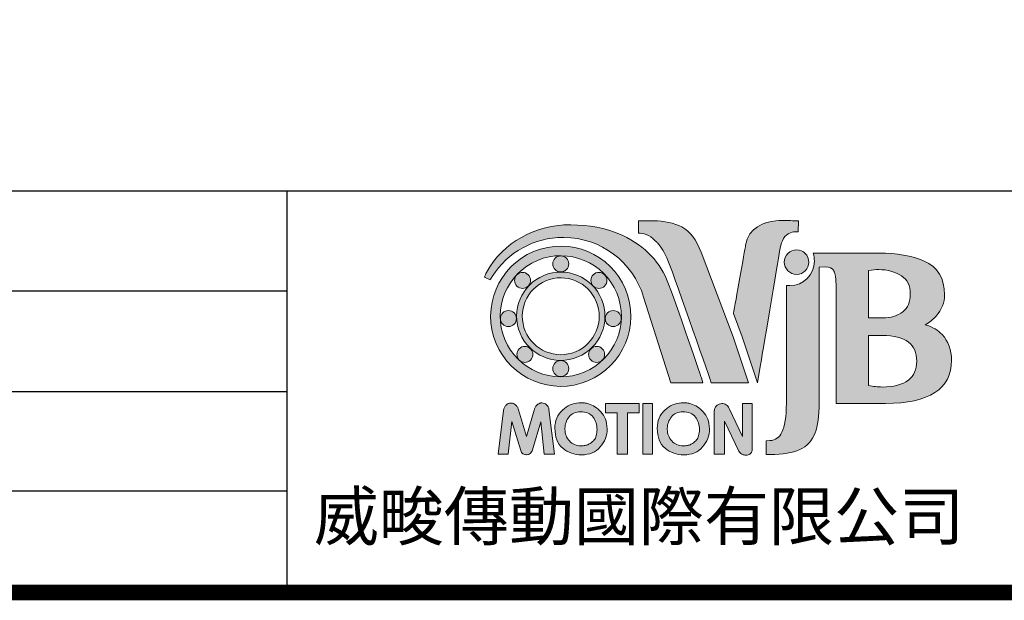
# Model space of a CAD drawing. Extents: x 0 to 297, y 0 to 211.
# Drawn here: x 97 to 159, y 0 to 36 of the extents above; entities that cross this region are included whole.
import ezdxf

# ---------------------------------------------------------------- set-up
doc = ezdxf.new("R2010")
doc.units = 0
doc.header["$LTSCALE"] = 5
doc.header["$MEASUREMENT"] = 0
doc.layers.get('0').update_dxf_attribs({"linetype": 'CONTINUOUS'})
doc.layers.add('_U+5716_U+5C64 1', color=7, linetype='CONTINUOUS')
doc.styles.add('SIMPLEX', font='SIMPLEX.shx', dxfattribs={"width": 0.8, "bigfont": 'chineset.shx'})

# ---------------------------------------------------------------- blocks, each defined once
blk = doc.blocks.new('block 2')
at = {"layer": '_U+5716_U+5C64 1', "true_color": 0xe50011}
h = blk.add_hatch(color=12, dxfattribs=at)
h.dxf.hatch_style = 2
edge = h.paths.add_edge_path()
edge.add_spline(control_points=[(-0.19, 15.74), (-8.43, 13.24), (-17.16, 17.91), (-19.66, 26.15), (-22.16, 34.39), (-17.49, 43.13), (-9.25, 45.63), (-1.01, 48.13), (7.73, 43.45), (10.23, 35.21), (12.72, 26.97), (8.05, 18.24), (-0.19, 15.74)], knot_values=[0, 0, 0, 0, 0.352778, 0.352778, 0.352778, 0.705556, 0.705556, 0.705556, 1.058333, 1.058333, 1.058333, 1.411111, 1.411111, 1.411111, 1.411111], degree=3, periodic=0)
edge.add_line((-0.19, 15.74), (-0.19, 15.74))
edge = h.paths.add_edge_path()
edge.add_spline(control_points=[(-8.63, 43.59), (-15.75, 41.44), (-19.78, 33.89), (-17.63, 26.77), (-15.47, 19.65), (-7.92, 15.62), (-0.8, 17.77), (6.31, 19.93), (10.35, 27.48), (8.19, 34.6), (6.04, 41.71), (-1.51, 45.75), (-8.63, 43.59)], knot_values=[0, 0, 0, 0, 0.352778, 0.352778, 0.352778, 0.705556, 0.705556, 0.705556, 1.058333, 1.058333, 1.058333, 1.411111, 1.411111, 1.411111, 1.411111], degree=3, periodic=0)
edge.add_line((-8.63, 43.59), (-8.63, 43.59))
h = blk.add_hatch(color=12, dxfattribs=at)
h.dxf.hatch_style = 2
edge = h.paths.add_edge_path()
edge.add_spline(control_points=[(-2.94, 42.34), (-2.94, 41.36), (-3.73, 40.56), (-4.72, 40.56), (-5.7, 40.56), (-6.5, 41.36), (-6.5, 42.34), (-6.5, 43.33), (-5.7, 44.12), (-4.72, 44.12), (-3.73, 44.12), (-2.94, 43.33), (-2.94, 42.34)], knot_values=[0, 0, 0, 0, 1, 1, 1, 2, 2, 2, 3, 3, 3, 4, 4, 4, 4], degree=3, periodic=0)
h = blk.add_hatch(color=12, dxfattribs=at)
h.dxf.hatch_style = 2
edge = h.paths.add_edge_path()
edge.add_spline(control_points=[(-1.86, 21.27), (-7.05, 19.7), (-12.56, 22.64), (-14.13, 27.83), (-15.7, 33.02), (-12.76, 38.52), (-7.57, 40.1), (-2.38, 41.67), (3.12, 38.73), (4.7, 33.54), (6.27, 28.35), (3.33, 22.84), (-1.86, 21.27)], knot_values=[0, 0, 0, 0, 0.352778, 0.352778, 0.352778, 0.705556, 0.705556, 0.705556, 1.058333, 1.058333, 1.058333, 1.411111, 1.411111, 1.411111, 1.411111], degree=3, periodic=0)
edge.add_line((-1.86, 21.27), (-1.86, 21.27))
edge = h.paths.add_edge_path()
edge.add_spline(control_points=[(-7.2, 38.88), (-11.72, 37.51), (-14.28, 32.72), (-12.91, 28.2), (-11.54, 23.68), (-6.75, 21.12), (-2.23, 22.49), (2.28, 23.86), (4.84, 28.65), (3.47, 33.17), (2.11, 37.68), (-2.68, 40.24), (-7.2, 38.88)], knot_values=[0, 0, 0, 0, 0.352778, 0.352778, 0.352778, 0.705556, 0.705556, 0.705556, 1.058333, 1.058333, 1.058333, 1.411111, 1.411111, 1.411111, 1.411111], degree=3, periodic=0)
edge.add_line((-7.2, 38.88), (-7.2, 38.88))
h = blk.add_hatch(color=12, dxfattribs=at)
h.dxf.hatch_style = 2
edge = h.paths.add_edge_path()
edge.add_spline(control_points=[(-11.96, 39.93), (-11.27, 39.24), (-11.27, 38.11), (-11.96, 37.41), (-12.66, 36.72), (-13.79, 36.72), (-14.48, 37.41), (-15.18, 38.11), (-15.18, 39.24), (-14.48, 39.93), (-13.79, 40.63), (-12.66, 40.63), (-11.96, 39.93)], knot_values=[0, 0, 0, 0, 1, 1, 1, 2, 2, 2, 3, 3, 3, 4, 4, 4, 4], degree=3, periodic=0)
h = blk.add_hatch(color=12, dxfattribs=at)
h.dxf.hatch_style = 2
edge = h.paths.add_edge_path()
edge.add_spline(control_points=[(2.52, 39.94), (3.22, 40.63), (4.35, 40.63), (5.04, 39.94), (5.74, 39.24), (5.74, 38.11), (5.04, 37.42), (4.35, 36.72), (3.22, 36.72), (2.52, 37.42), (1.83, 38.11), (1.83, 39.24), (2.52, 39.94)], knot_values=[0, 0, 0, 0, 1, 1, 1, 2, 2, 2, 3, 3, 3, 4, 4, 4, 4], degree=3, periodic=0)
h = blk.add_hatch(color=12, dxfattribs=at)
h.dxf.hatch_style = 2
edge = h.paths.add_edge_path()
edge.add_spline(control_points=[(-16.37, 31.95), (-15.38, 31.95), (-14.59, 31.15), (-14.59, 30.17), (-14.59, 29.19), (-15.38, 28.39), (-16.37, 28.39), (-17.35, 28.39), (-18.15, 29.19), (-18.15, 30.17), (-18.15, 31.15), (-17.35, 31.95), (-16.37, 31.95)], knot_values=[0, 0, 0, 0, 1, 1, 1, 2, 2, 2, 3, 3, 3, 4, 4, 4, 4], degree=3, periodic=0)
h = blk.add_hatch(color=12, dxfattribs=at)
h.dxf.hatch_style = 2
edge = h.paths.add_edge_path()
edge.add_spline(control_points=[(6.95, 31.95), (7.94, 31.95), (8.73, 31.15), (8.73, 30.17), (8.73, 29.19), (7.94, 28.39), (6.95, 28.39), (5.97, 28.39), (5.17, 29.19), (5.17, 30.17), (5.17, 31.15), (5.97, 31.95), (6.95, 31.95)], knot_values=[0, 0, 0, 0, 1, 1, 1, 2, 2, 2, 3, 3, 3, 4, 4, 4, 4], degree=3, periodic=0)
h = blk.add_hatch(color=12, dxfattribs=at)
h.dxf.hatch_style = 2
edge = h.paths.add_edge_path()
edge.add_spline(control_points=[(-13.97, 23.44), (-13.27, 24.14), (-12.14, 24.14), (-11.45, 23.44), (-10.75, 22.75), (-10.75, 21.62), (-11.45, 20.93), (-12.14, 20.23), (-13.27, 20.23), (-13.97, 20.93), (-14.66, 21.62), (-14.66, 22.75), (-13.97, 23.44)], knot_values=[0, 0, 0, 0, 1, 1, 1, 2, 2, 2, 3, 3, 3, 4, 4, 4, 4], degree=3, periodic=0)
h = blk.add_hatch(color=12, dxfattribs=at)
h.dxf.hatch_style = 2
edge = h.paths.add_edge_path()
edge.add_spline(control_points=[(4.53, 23.44), (5.22, 22.75), (5.22, 21.62), (4.53, 20.92), (3.83, 20.23), (2.71, 20.23), (2.01, 20.92), (1.31, 21.62), (1.31, 22.75), (2.01, 23.44), (2.71, 24.14), (3.83, 24.14), (4.53, 23.44)], knot_values=[0, 0, 0, 0, 1, 1, 1, 2, 2, 2, 3, 3, 3, 4, 4, 4, 4], degree=3, periodic=0)
h = blk.add_hatch(color=12, dxfattribs=at)
h.dxf.hatch_style = 2
edge = h.paths.add_edge_path()
edge.add_spline(control_points=[(-2.94, 19.02), (-2.94, 18.04), (-3.73, 17.24), (-4.72, 17.24), (-5.7, 17.24), (-6.5, 18.04), (-6.5, 19.02), (-6.5, 20.01), (-5.7, 20.8), (-4.72, 20.8), (-3.73, 20.8), (-2.94, 20.01), (-2.94, 19.02)], knot_values=[0, 0, 0, 0, 1, 1, 1, 2, 2, 2, 3, 3, 3, 4, 4, 4, 4], degree=3, periodic=0)
at = {"layer": '_U+5716_U+5C64 1', "lineweight": 0}
for points in [[(-0.19, 15.74), (-8.43, 13.24), (-17.16, 17.91), (-19.66, 26.15), (-22.16, 34.39), (-17.49, 43.13), (-9.25, 45.63), (-1.01, 48.13), (7.73, 43.45), (10.23, 35.21), (12.72, 26.97), (8.05, 18.24), (-0.19, 15.74)], [(-8.63, 43.59), (-15.75, 41.44), (-19.78, 33.89), (-17.63, 26.77), (-15.47, 19.65), (-7.92, 15.62), (-0.8, 17.77), (6.31, 19.93), (10.35, 27.48), (8.19, 34.6), (6.04, 41.71), (-1.51, 45.75), (-8.63, 43.59)], [(-2.94, 42.34), (-2.94, 41.36), (-3.73, 40.56), (-4.72, 40.56), (-5.7, 40.56), (-6.5, 41.36), (-6.5, 42.34), (-6.5, 43.33), (-5.7, 44.12), (-4.72, 44.12), (-3.73, 44.12), (-2.94, 43.33), (-2.94, 42.34)], [(-1.86, 21.27), (-7.05, 19.7), (-12.56, 22.64), (-14.13, 27.83), (-15.7, 33.02), (-12.76, 38.52), (-7.57, 40.1), (-2.38, 41.67), (3.12, 38.73), (4.7, 33.54), (6.27, 28.35), (3.33, 22.84), (-1.86, 21.27)], [(-11.96, 39.93), (-11.27, 39.24), (-11.27, 38.11), (-11.96, 37.41), (-12.66, 36.72), (-13.79, 36.72), (-14.48, 37.41), (-15.18, 38.11), (-15.18, 39.24), (-14.48, 39.93), (-13.79, 40.63), (-12.66, 40.63), (-11.96, 39.93)], [(-7.2, 38.88), (-11.72, 37.51), (-14.28, 32.72), (-12.91, 28.2), (-11.54, 23.68), (-6.75, 21.12), (-2.23, 22.49), (2.28, 23.86), (4.84, 28.65), (3.47, 33.17), (2.11, 37.68), (-2.68, 40.24), (-7.2, 38.88)], [(2.52, 39.94), (3.22, 40.63), (4.35, 40.63), (5.04, 39.94), (5.74, 39.24), (5.74, 38.11), (5.04, 37.42), (4.35, 36.72), (3.22, 36.72), (2.52, 37.42), (1.83, 38.11), (1.83, 39.24), (2.52, 39.94)], [(-16.37, 31.95), (-15.38, 31.95), (-14.59, 31.15), (-14.59, 30.17), (-14.59, 29.19), (-15.38, 28.39), (-16.37, 28.39), (-17.35, 28.39), (-18.15, 29.19), (-18.15, 30.17), (-18.15, 31.15), (-17.35, 31.95), (-16.37, 31.95)], [(6.95, 31.95), (7.94, 31.95), (8.73, 31.15), (8.73, 30.17), (8.73, 29.19), (7.94, 28.39), (6.95, 28.39), (5.97, 28.39), (5.17, 29.19), (5.17, 30.17), (5.17, 31.15), (5.97, 31.95), (6.95, 31.95)], [(-13.97, 23.44), (-13.27, 24.14), (-12.14, 24.14), (-11.45, 23.44), (-10.75, 22.75), (-10.75, 21.62), (-11.45, 20.93), (-12.14, 20.23), (-13.27, 20.23), (-13.97, 20.93), (-14.66, 21.62), (-14.66, 22.75), (-13.97, 23.44)], [(4.53, 23.44), (5.22, 22.75), (5.22, 21.62), (4.53, 20.92), (3.83, 20.23), (2.71, 20.23), (2.01, 20.92), (1.31, 21.62), (1.31, 22.75), (2.01, 23.44), (2.71, 24.14), (3.83, 24.14), (4.53, 23.44)], [(-2.94, 19.02), (-2.94, 18.04), (-3.73, 17.24), (-4.72, 17.24), (-5.7, 17.24), (-6.5, 18.04), (-6.5, 19.02), (-6.5, 20.01), (-5.7, 20.8), (-4.72, 20.8), (-3.73, 20.8), (-2.94, 20.01), (-2.94, 19.02)]]:
    blk.add_open_spline(points, degree=3, knots=[0, 0, 0, 0, 1, 1, 1, 2, 2, 2, 3, 3, 3, 4, 4, 4, 4], dxfattribs=at)
blk = doc.blocks.new('block 3')
at = {"layer": '_U+5716_U+5C64 1', "true_color": 0x221814}
h = blk.add_hatch(color=250, dxfattribs=at)
h.dxf.hatch_style = 2
edge = h.paths.add_edge_path()
edge.add_spline(control_points=[(-7.52, 10.52), (-7.62, 10.69), (-7.74, 10.84), (-7.88, 10.96), (-8.04, 11.1), (-8.21, 11.21), (-8.38, 11.27), (-8.56, 11.34), (-8.74, 11.37), (-8.97, 11.37), (-8.97, 11.37), (-9.18, 11.37), (-9.18, 11.37), (-9.18, 11.37), (-9.2, 11.34), (-9.2, 11.34), (-9.35, 11.32), (-9.48, 11.27), (-9.62, 11.2), (-9.76, 11.12), (-9.91, 11.01), (-10.04, 10.9), (-10.19, 10.76), (-10.33, 10.59), (-10.43, 10.38), (-10.52, 10.19), (-10.59, 9.98), (-10.65, 9.77), (-10.65, 9.77), (-12.34, 3.91), (-12.34, 3.91), (-12.34, 3.91), (-14.13, 9.87), (-14.13, 9.87), (-14.2, 10.09), (-14.28, 10.29), (-14.38, 10.47), (-14.49, 10.65), (-14.62, 10.81), (-14.77, 10.94), (-14.92, 11.06), (-15.07, 11.16), (-15.23, 11.23), (-15.39, 11.3), (-15.56, 11.34), (-15.75, 11.35), (-15.75, 11.35), (-15.85, 11.35), (-15.85, 11.35), (-16.04, 11.34), (-16.23, 11.3), (-16.4, 11.22), (-16.58, 11.14), (-16.74, 11.04), (-16.88, 10.91), (-17.06, 10.76), (-17.19, 10.57), (-17.28, 10.35), (-17.35, 10.16), (-17.41, 9.95), (-17.43, 9.71), (-17.43, 9.71), (-18.67, -0.06), (-18.67, -0.06), (-18.67, -0.06), (-16.42, -0.06), (-16.42, -0.06), (-16.42, -0.06), (-15.62, 7.23), (-15.62, 7.23), (-15.62, 7.23), (-13.62, 0.77), (-13.62, 0.77), (-13.58, 0.61), (-13.52, 0.47), (-13.45, 0.35), (-13.37, 0.23), (-13.26, 0.12), (-13.13, 0.03), (-13.13, 0.03), (-13.08, 0), (-13.08, 0), (-12.97, -0.04), (-12.86, -0.08), (-12.74, -0.11), (-12.62, -0.15), (-12.49, -0.16), (-12.33, -0.16), (-12.33, -0.16), (-12.28, -0.16), (-12.28, -0.16), (-12.28, -0.16), (-12.26, -0.16), (-12.26, -0.16), (-12.14, -0.15), (-12.01, -0.12), (-11.9, -0.08), (-11.78, -0.04), (-11.66, 0.02), (-11.54, 0.09), (-11.41, 0.18), (-11.29, 0.31), (-11.21, 0.46), (-11.13, 0.6), (-11.07, 0.75), (-11.04, 0.9), (-11.04, 0.9), (-9.17, 7.19), (-9.17, 7.19), (-9.17, 7.19), (-8.38, -0.06), (-8.38, -0.06), (-8.38, -0.06), (-6.11, -0.06), (-6.11, -0.06), (-6.11, -0.06), (-7.35, 9.91), (-7.35, 9.91), (-7.36, 10.13), (-7.42, 10.34), (-7.52, 10.52)], knot_values=[0, 0, 0, 0, 1, 1, 1, 2, 2, 2, 3, 3, 3, 4, 4, 4, 5, 5, 5, 6, 6, 6, 7, 7, 7, 8, 8, 8, 9, 9, 9, 10, 10, 10, 11, 11, 11, 12, 12, 12, 13, 13, 13, 14, 14, 14, 15, 15, 15, 16, 16, 16, 17, 17, 17, 18, 18, 18, 19, 19, 19, 20, 20, 20, 21, 21, 21, 22, 22, 22, 23, 23, 23, 24, 24, 24, 25, 25, 25, 26, 26, 26, 27, 27, 27, 28, 28, 28, 29, 29, 29, 30, 30, 30, 31, 31, 31, 32, 32, 32, 33, 33, 33, 34, 34, 34, 35, 35, 35, 36, 36, 36, 37, 37, 37, 38, 38, 38, 39, 39, 39, 40, 40, 40, 40], degree=3, periodic=0)
h = blk.add_hatch(color=250, dxfattribs=at)
h.dxf.hatch_style = 2
edge = h.paths.add_edge_path()
edge.add_spline(control_points=[(4.21, 9.41), (3.8, 9.84), (3.35, 10.2), (2.9, 10.5), (2.44, 10.8), (1.96, 11.02), (1.44, 11.18), (1.29, 11.22), (1.13, 11.25), (0.98, 11.29), (0.83, 11.32), (0.68, 11.34), (0.53, 11.37), (0.38, 11.39), (0.23, 11.4), (0.09, 11.41), (-0.06, 11.42), (-0.2, 11.43), (-0.34, 11.43), (-0.34, 11.43), (-0.66, 11.43), (-0.66, 11.43), (-0.66, 11.43), (-0.69, 11.41), (-0.69, 11.41), (-1.36, 11.37), (-2, 11.21), (-2.61, 10.94), (-3.21, 10.67), (-3.79, 10.28), (-4.34, 9.79), (-4.9, 9.29), (-5.33, 8.69), (-5.61, 8.01), (-5.89, 7.34), (-6.03, 6.58), (-6.03, 5.72), (-6.03, 4.77), (-5.88, 3.91), (-5.59, 3.18), (-5.3, 2.44), (-4.86, 1.8), (-4.27, 1.29), (-3.7, 0.81), (-3.06, 0.43), (-2.36, 0.19), (-1.67, -0.05), (-0.9, -0.18), (-0.09, -0.18), (0.78, -0.18), (1.58, -0.03), (2.26, 0.25), (2.96, 0.53), (3.57, 0.98), (4.08, 1.57), (4.57, 2.16), (4.96, 2.79), (5.21, 3.46), (5.47, 4.13), (5.6, 4.85), (5.6, 5.62), (5.56, 6.42), (5.44, 7.15), (5.21, 7.77), (4.99, 8.41), (4.65, 8.96), (4.21, 9.41)], knot_values=[0, 0, 0, 0, 1, 1, 1, 2, 2, 2, 3, 3, 3, 4, 4, 4, 5, 5, 5, 6, 6, 6, 7, 7, 7, 8, 8, 8, 9, 9, 9, 10, 10, 10, 11, 11, 11, 12, 12, 12, 13, 13, 13, 14, 14, 14, 15, 15, 15, 16, 16, 16, 17, 17, 17, 18, 18, 18, 19, 19, 19, 20, 20, 20, 21, 21, 21, 22, 22, 22, 22], degree=3, periodic=0)
edge = h.paths.add_edge_path()
edge.add_spline(control_points=[(0.87, 1.94), (0.74, 1.91), (0.6, 1.88), (0.47, 1.87), (0.35, 1.85), (0.23, 1.83), (0.11, 1.82), (-0.01, 1.81), (-0.11, 1.81), (-0.22, 1.81), (-0.75, 1.81), (-1.23, 1.9), (-1.66, 2.08), (-2.08, 2.26), (-2.46, 2.54), (-2.79, 2.9), (-3.13, 3.28), (-3.39, 3.68), (-3.55, 4.11), (-3.71, 4.53), (-3.79, 5), (-3.78, 5.49), (-3.78, 5.49), (-3.78, 5.72), (-3.78, 5.72), (-3.78, 6.18), (-3.71, 6.63), (-3.55, 7.05), (-3.4, 7.47), (-3.17, 7.89), (-2.85, 8.28), (-2.55, 8.66), (-2.19, 8.94), (-1.78, 9.13), (-1.36, 9.32), (-0.88, 9.41), (-0.34, 9.41), (0.33, 9.41), (0.9, 9.31), (1.37, 9.1), (1.82, 8.9), (2.19, 8.61), (2.47, 8.22), (2.77, 7.81), (2.99, 7.37), (3.14, 6.91), (3.28, 6.46), (3.35, 5.98), (3.35, 5.48), (3.35, 4.94), (3.3, 4.47), (3.18, 4.08), (3.08, 3.7), (2.92, 3.38), (2.71, 3.13), (2.49, 2.87), (2.26, 2.65), (2.02, 2.48), (1.78, 2.31), (1.53, 2.17), (1.27, 2.07), (1.13, 2.02), (1, 1.97), (0.87, 1.94)], knot_values=[0, 0, 0, 0, 1, 1, 1, 2, 2, 2, 3, 3, 3, 4, 4, 4, 5, 5, 5, 6, 6, 6, 7, 7, 7, 8, 8, 8, 9, 9, 9, 10, 10, 10, 11, 11, 11, 12, 12, 12, 13, 13, 13, 14, 14, 14, 15, 15, 15, 16, 16, 16, 17, 17, 17, 18, 18, 18, 19, 19, 19, 20, 20, 20, 21, 21, 21, 21], degree=3, periodic=0)
h = blk.add_hatch(color=250, dxfattribs=at)
h.dxf.hatch_style = 2
h.paths.add_polyline_path([(5.25, 9.2), (7.86, 9.2), (7.86, -0.06), (10.12, -0.06), (10.12, 9.2), (12.73, 9.2), (12.73, 11.22), (5.25, 11.22)])
h = blk.add_hatch(color=250, dxfattribs=at)
h.dxf.hatch_style = 2
h.paths.add_polyline_path([(13.56, -0.06), (15.69, -0.06), (15.69, 11.22), (13.56, 11.22)])
h = blk.add_hatch(color=250, dxfattribs=at)
h.dxf.hatch_style = 2
edge = h.paths.add_edge_path()
edge.add_spline(control_points=[(27, 9.41), (26.58, 9.84), (26.14, 10.2), (25.69, 10.5), (25.23, 10.8), (24.74, 11.02), (24.23, 11.18), (24.07, 11.22), (23.92, 11.25), (23.76, 11.29), (23.61, 11.32), (23.46, 11.34), (23.31, 11.37), (23.16, 11.39), (23.02, 11.4), (22.87, 11.41), (22.73, 11.42), (22.59, 11.43), (22.45, 11.43), (22.45, 11.43), (22.12, 11.43), (22.12, 11.43), (22.12, 11.43), (22.09, 11.41), (22.09, 11.41), (21.43, 11.37), (20.79, 11.21), (20.18, 10.94), (19.58, 10.67), (18.99, 10.28), (18.45, 9.79), (17.88, 9.29), (17.46, 8.69), (17.18, 8.01), (16.9, 7.34), (16.76, 6.58), (16.76, 5.72), (16.76, 4.77), (16.9, 3.91), (17.19, 3.18), (17.48, 2.44), (17.92, 1.8), (18.51, 1.29), (19.09, 0.81), (19.73, 0.43), (20.43, 0.19), (21.12, -0.05), (21.88, -0.18), (22.69, -0.18), (23.57, -0.18), (24.36, -0.03), (25.05, 0.25), (25.75, 0.53), (26.36, 0.98), (26.86, 1.57), (27.36, 2.16), (27.74, 2.79), (28, 3.46), (28.25, 4.13), (28.38, 4.85), (28.38, 5.62), (28.35, 6.42), (28.22, 7.15), (28, 7.77), (27.77, 8.41), (27.43, 8.96), (27, 9.41)], knot_values=[0, 0, 0, 0, 1, 1, 1, 2, 2, 2, 3, 3, 3, 4, 4, 4, 5, 5, 5, 6, 6, 6, 7, 7, 7, 8, 8, 8, 9, 9, 9, 10, 10, 10, 11, 11, 11, 12, 12, 12, 13, 13, 13, 14, 14, 14, 15, 15, 15, 16, 16, 16, 17, 17, 17, 18, 18, 18, 19, 19, 19, 20, 20, 20, 21, 21, 21, 22, 22, 22, 22], degree=3, periodic=0)
edge = h.paths.add_edge_path()
edge.add_spline(control_points=[(23.66, 1.94), (23.52, 1.91), (23.39, 1.88), (23.25, 1.87), (23.13, 1.85), (23.01, 1.83), (22.9, 1.82), (22.78, 1.81), (22.67, 1.81), (22.57, 1.81), (22.04, 1.81), (21.55, 1.9), (21.12, 2.08), (20.7, 2.26), (20.32, 2.54), (20, 2.9), (19.66, 3.28), (19.4, 3.68), (19.24, 4.11), (19.07, 4.53), (18.99, 5), (19, 5.49), (19, 5.49), (19, 5.72), (19, 5.72), (19, 6.18), (19.08, 6.63), (19.23, 7.05), (19.38, 7.47), (19.62, 7.89), (19.94, 8.28), (20.23, 8.66), (20.59, 8.94), (21, 9.13), (21.42, 9.32), (21.91, 9.41), (22.45, 9.41), (23.11, 9.41), (23.68, 9.31), (24.16, 9.1), (24.61, 8.9), (24.98, 8.61), (25.25, 8.22), (25.55, 7.81), (25.78, 7.37), (25.92, 6.91), (26.06, 6.46), (26.14, 5.98), (26.14, 5.48), (26.14, 4.94), (26.08, 4.47), (25.97, 4.08), (25.86, 3.7), (25.7, 3.38), (25.5, 3.13), (25.28, 2.87), (25.04, 2.65), (24.8, 2.48), (24.57, 2.31), (24.32, 2.17), (24.05, 2.07), (23.92, 2.02), (23.79, 1.97), (23.66, 1.94)], knot_values=[0, 0, 0, 0, 1, 1, 1, 2, 2, 2, 3, 3, 3, 4, 4, 4, 5, 5, 5, 6, 6, 6, 7, 7, 7, 8, 8, 8, 9, 9, 9, 10, 10, 10, 11, 11, 11, 12, 12, 12, 13, 13, 13, 14, 14, 14, 15, 15, 15, 16, 16, 16, 17, 17, 17, 18, 18, 18, 19, 19, 19, 20, 20, 20, 21, 21, 21, 21], degree=3, periodic=0)
h = blk.add_hatch(color=250, dxfattribs=at)
h.dxf.hatch_style = 2
edge = h.paths.add_edge_path()
edge.add_spline(control_points=[(35.75, 11.22), (35.75, 11.22), (35.75, 3.87), (35.75, 3.87), (35.75, 3.87), (32.75, 10.15), (32.75, 10.15), (32.66, 10.33), (32.57, 10.49), (32.46, 10.62), (32.35, 10.76), (32.22, 10.88), (32.08, 10.96), (31.93, 11.06), (31.78, 11.14), (31.62, 11.18), (31.47, 11.23), (31.31, 11.25), (31.13, 11.25), (31.13, 11.25), (31.13, 11.25), (31.12, 11.25), (30.91, 11.24), (30.71, 11.19), (30.52, 11.11), (30.33, 11.03), (30.15, 10.92), (29.96, 10.75), (29.8, 10.59), (29.67, 10.39), (29.58, 10.16), (29.5, 9.94), (29.45, 9.7), (29.45, 9.43), (29.45, 9.43), (29.45, -0.06), (29.45, -0.06), (29.45, -0.06), (31.71, -0.06), (31.71, -0.06), (31.71, -0.06), (31.71, 7.3), (31.71, 7.3), (31.71, 7.3), (34.95, 0.6), (34.95, 0.6), (35.01, 0.46), (35.08, 0.34), (35.19, 0.23), (35.29, 0.12), (35.42, 0.03), (35.55, -0.03), (35.68, -0.08), (35.79, -0.13), (35.91, -0.17), (36.02, -0.2), (36.14, -0.23), (36.26, -0.24), (36.26, -0.24), (36.29, -0.27), (36.29, -0.27), (36.29, -0.27), (36.53, -0.27), (36.53, -0.27), (36.69, -0.27), (36.85, -0.25), (37, -0.2), (37.15, -0.15), (37.29, -0.08), (37.4, -0.01), (37.57, 0.09), (37.69, 0.24), (37.77, 0.43), (37.84, 0.59), (37.88, 0.79), (37.88, 1), (37.88, 1), (37.88, 11.22), (37.88, 11.22), (37.88, 11.22), (35.75, 11.22), (35.75, 11.22)], knot_values=[0, 0, 0, 0, 1, 1, 1, 2, 2, 2, 3, 3, 3, 4, 4, 4, 5, 5, 5, 6, 6, 6, 7, 7, 7, 8, 8, 8, 9, 9, 9, 10, 10, 10, 11, 11, 11, 12, 12, 12, 13, 13, 13, 14, 14, 14, 15, 15, 15, 16, 16, 16, 17, 17, 17, 18, 18, 18, 19, 19, 19, 20, 20, 20, 21, 21, 21, 22, 22, 22, 23, 23, 23, 24, 24, 24, 25, 25, 25, 26, 26, 26, 27, 27, 27, 27], degree=3, periodic=0)
at = {"layer": '_U+5716_U+5C64 1', "lineweight": 0}
for points in [[(5.25, 9.2), (7.86, 9.2), (7.86, -0.06), (10.12, -0.06), (10.12, 9.2), (12.73, 9.2), (12.73, 11.22), (5.25, 11.22), (5.25, 9.2)], [(13.56, -0.06), (15.69, -0.06), (15.69, 11.22), (13.56, 11.22), (13.56, -0.06)]]:
    blk.add_lwpolyline(points, dxfattribs=at)
for points, knots in [([(-7.52, 10.52), (-7.62, 10.69), (-7.74, 10.84), (-7.88, 10.96), (-8.04, 11.1), (-8.21, 11.21), (-8.38, 11.27), (-8.56, 11.34), (-8.74, 11.37), (-8.97, 11.37), (-8.97, 11.37), (-9.18, 11.37), (-9.18, 11.37), (-9.18, 11.37), (-9.2, 11.34), (-9.2, 11.34), (-9.35, 11.32), (-9.48, 11.27), (-9.62, 11.2), (-9.76, 11.12), (-9.91, 11.01), (-10.04, 10.9), (-10.19, 10.76), (-10.33, 10.59), (-10.43, 10.38), (-10.52, 10.19), (-10.59, 9.98), (-10.65, 9.77), (-10.65, 9.77), (-12.34, 3.91), (-12.34, 3.91), (-12.34, 3.91), (-14.13, 9.87), (-14.13, 9.87), (-14.2, 10.09), (-14.28, 10.29), (-14.38, 10.47), (-14.49, 10.65), (-14.62, 10.81), (-14.77, 10.94), (-14.92, 11.06), (-15.07, 11.16), (-15.23, 11.23), (-15.39, 11.3), (-15.56, 11.34), (-15.75, 11.35), (-15.75, 11.35), (-15.85, 11.35), (-15.85, 11.35), (-16.04, 11.34), (-16.23, 11.3), (-16.4, 11.22), (-16.58, 11.14), (-16.74, 11.04), (-16.88, 10.91), (-17.06, 10.76), (-17.19, 10.57), (-17.28, 10.35), (-17.35, 10.16), (-17.41, 9.95), (-17.43, 9.71), (-17.43, 9.71), (-18.67, -0.06), (-18.67, -0.06), (-18.67, -0.06), (-16.42, -0.06), (-16.42, -0.06), (-16.42, -0.06), (-15.62, 7.23), (-15.62, 7.23), (-15.62, 7.23), (-13.62, 0.77), (-13.62, 0.77), (-13.58, 0.61), (-13.52, 0.47), (-13.45, 0.35), (-13.37, 0.23), (-13.26, 0.12), (-13.13, 0.03), (-13.13, 0.03), (-13.08, 0), (-13.08, 0), (-12.97, -0.04), (-12.86, -0.08), (-12.74, -0.11), (-12.62, -0.15), (-12.49, -0.16), (-12.33, -0.16), (-12.33, -0.16), (-12.28, -0.16), (-12.28, -0.16), (-12.28, -0.16), (-12.26, -0.16), (-12.26, -0.16), (-12.14, -0.15), (-12.01, -0.12), (-11.9, -0.08), (-11.78, -0.04), (-11.66, 0.02), (-11.54, 0.09), (-11.41, 0.18), (-11.29, 0.31), (-11.21, 0.46), (-11.13, 0.6), (-11.07, 0.75), (-11.04, 0.9), (-11.04, 0.9), (-9.17, 7.19), (-9.17, 7.19), (-9.17, 7.19), (-8.38, -0.06), (-8.38, -0.06), (-8.38, -0.06), (-6.11, -0.06), (-6.11, -0.06), (-6.11, -0.06), (-7.35, 9.91), (-7.35, 9.91), (-7.36, 10.13), (-7.42, 10.34), (-7.52, 10.52)], [0, 0, 0, 0, 1, 1, 1, 2, 2, 2, 3, 3, 3, 4, 4, 4, 5, 5, 5, 6, 6, 6, 7, 7, 7, 8, 8, 8, 9, 9, 9, 10, 10, 10, 11, 11, 11, 12, 12, 12, 13, 13, 13, 14, 14, 14, 15, 15, 15, 16, 16, 16, 17, 17, 17, 18, 18, 18, 19, 19, 19, 20, 20, 20, 21, 21, 21, 22, 22, 22, 23, 23, 23, 24, 24, 24, 25, 25, 25, 26, 26, 26, 27, 27, 27, 28, 28, 28, 29, 29, 29, 30, 30, 30, 31, 31, 31, 32, 32, 32, 33, 33, 33, 34, 34, 34, 35, 35, 35, 36, 36, 36, 37, 37, 37, 38, 38, 38, 39, 39, 39, 40, 40, 40, 40]), ([(4.21, 9.41), (3.8, 9.84), (3.35, 10.2), (2.9, 10.5), (2.44, 10.8), (1.96, 11.02), (1.44, 11.18), (1.29, 11.22), (1.13, 11.25), (0.98, 11.29), (0.83, 11.32), (0.68, 11.34), (0.53, 11.37), (0.38, 11.39), (0.23, 11.4), (0.09, 11.41), (-0.06, 11.42), (-0.2, 11.43), (-0.34, 11.43), (-0.34, 11.43), (-0.66, 11.43), (-0.66, 11.43), (-0.66, 11.43), (-0.69, 11.41), (-0.69, 11.41), (-1.36, 11.37), (-2, 11.21), (-2.61, 10.94), (-3.21, 10.67), (-3.79, 10.28), (-4.34, 9.79), (-4.9, 9.29), (-5.33, 8.69), (-5.61, 8.01), (-5.89, 7.34), (-6.03, 6.58), (-6.03, 5.72), (-6.03, 4.77), (-5.88, 3.91), (-5.59, 3.18), (-5.3, 2.44), (-4.86, 1.8), (-4.27, 1.29), (-3.7, 0.81), (-3.06, 0.43), (-2.36, 0.19), (-1.67, -0.05), (-0.9, -0.18), (-0.09, -0.18), (0.78, -0.18), (1.58, -0.03), (2.26, 0.25), (2.96, 0.53), (3.57, 0.98), (4.08, 1.57), (4.57, 2.16), (4.96, 2.79), (5.21, 3.46), (5.47, 4.13), (5.6, 4.85), (5.6, 5.62), (5.56, 6.42), (5.44, 7.15), (5.21, 7.77), (4.99, 8.41), (4.65, 8.96), (4.21, 9.41)], [0, 0, 0, 0, 1, 1, 1, 2, 2, 2, 3, 3, 3, 4, 4, 4, 5, 5, 5, 6, 6, 6, 7, 7, 7, 8, 8, 8, 9, 9, 9, 10, 10, 10, 11, 11, 11, 12, 12, 12, 13, 13, 13, 14, 14, 14, 15, 15, 15, 16, 16, 16, 17, 17, 17, 18, 18, 18, 19, 19, 19, 20, 20, 20, 21, 21, 21, 22, 22, 22, 22]), ([(27, 9.41), (26.58, 9.84), (26.14, 10.2), (25.69, 10.5), (25.23, 10.8), (24.74, 11.02), (24.23, 11.18), (24.07, 11.22), (23.92, 11.25), (23.76, 11.29), (23.61, 11.32), (23.46, 11.34), (23.31, 11.37), (23.16, 11.39), (23.02, 11.4), (22.87, 11.41), (22.73, 11.42), (22.59, 11.43), (22.45, 11.43), (22.45, 11.43), (22.12, 11.43), (22.12, 11.43), (22.12, 11.43), (22.09, 11.41), (22.09, 11.41), (21.43, 11.37), (20.79, 11.21), (20.18, 10.94), (19.58, 10.67), (18.99, 10.28), (18.45, 9.79), (17.88, 9.29), (17.46, 8.69), (17.18, 8.01), (16.9, 7.34), (16.76, 6.58), (16.76, 5.72), (16.76, 4.77), (16.9, 3.91), (17.19, 3.18), (17.48, 2.44), (17.92, 1.8), (18.51, 1.29), (19.09, 0.81), (19.73, 0.43), (20.43, 0.19), (21.12, -0.05), (21.88, -0.18), (22.69, -0.18), (23.57, -0.18), (24.36, -0.03), (25.05, 0.25), (25.75, 0.53), (26.36, 0.98), (26.86, 1.57), (27.36, 2.16), (27.74, 2.79), (28, 3.46), (28.25, 4.13), (28.38, 4.85), (28.38, 5.62), (28.35, 6.42), (28.22, 7.15), (28, 7.77), (27.77, 8.41), (27.43, 8.96), (27, 9.41)], [0, 0, 0, 0, 1, 1, 1, 2, 2, 2, 3, 3, 3, 4, 4, 4, 5, 5, 5, 6, 6, 6, 7, 7, 7, 8, 8, 8, 9, 9, 9, 10, 10, 10, 11, 11, 11, 12, 12, 12, 13, 13, 13, 14, 14, 14, 15, 15, 15, 16, 16, 16, 17, 17, 17, 18, 18, 18, 19, 19, 19, 20, 20, 20, 21, 21, 21, 22, 22, 22, 22]), ([(35.75, 11.22), (35.75, 11.22), (35.75, 3.87), (35.75, 3.87), (35.75, 3.87), (32.75, 10.15), (32.75, 10.15), (32.66, 10.33), (32.57, 10.49), (32.46, 10.62), (32.35, 10.76), (32.22, 10.88), (32.08, 10.96), (31.93, 11.06), (31.78, 11.14), (31.62, 11.18), (31.47, 11.23), (31.31, 11.25), (31.13, 11.25), (31.13, 11.25), (31.13, 11.25), (31.12, 11.25), (30.91, 11.24), (30.71, 11.19), (30.52, 11.11), (30.33, 11.03), (30.15, 10.92), (29.96, 10.75), (29.8, 10.59), (29.67, 10.39), (29.58, 10.16), (29.5, 9.94), (29.45, 9.7), (29.45, 9.43), (29.45, 9.43), (29.45, -0.06), (29.45, -0.06), (29.45, -0.06), (31.71, -0.06), (31.71, -0.06), (31.71, -0.06), (31.71, 7.3), (31.71, 7.3), (31.71, 7.3), (34.95, 0.6), (34.95, 0.6), (35.01, 0.46), (35.08, 0.34), (35.19, 0.23), (35.29, 0.12), (35.42, 0.03), (35.55, -0.03), (35.68, -0.08), (35.79, -0.13), (35.91, -0.17), (36.02, -0.2), (36.14, -0.23), (36.26, -0.24), (36.26, -0.24), (36.29, -0.27), (36.29, -0.27), (36.29, -0.27), (36.53, -0.27), (36.53, -0.27), (36.69, -0.27), (36.85, -0.25), (37, -0.2), (37.15, -0.15), (37.29, -0.08), (37.4, -0.01), (37.57, 0.09), (37.69, 0.24), (37.77, 0.43), (37.84, 0.59), (37.88, 0.79), (37.88, 1), (37.88, 1), (37.88, 11.22), (37.88, 11.22), (37.88, 11.22), (35.75, 11.22), (35.75, 11.22)], [0, 0, 0, 0, 1, 1, 1, 2, 2, 2, 3, 3, 3, 4, 4, 4, 5, 5, 5, 6, 6, 6, 7, 7, 7, 8, 8, 8, 9, 9, 9, 10, 10, 10, 11, 11, 11, 12, 12, 12, 13, 13, 13, 14, 14, 14, 15, 15, 15, 16, 16, 16, 17, 17, 17, 18, 18, 18, 19, 19, 19, 20, 20, 20, 21, 21, 21, 22, 22, 22, 23, 23, 23, 24, 24, 24, 25, 25, 25, 26, 26, 26, 27, 27, 27, 27]), ([(0.87, 1.94), (0.74, 1.91), (0.6, 1.88), (0.47, 1.87), (0.35, 1.85), (0.23, 1.83), (0.11, 1.82), (-0.01, 1.81), (-0.11, 1.81), (-0.22, 1.81), (-0.75, 1.81), (-1.23, 1.9), (-1.66, 2.08), (-2.08, 2.26), (-2.46, 2.54), (-2.79, 2.9), (-3.13, 3.28), (-3.39, 3.68), (-3.55, 4.11), (-3.71, 4.53), (-3.79, 5), (-3.78, 5.49), (-3.78, 5.49), (-3.78, 5.72), (-3.78, 5.72), (-3.78, 6.18), (-3.71, 6.63), (-3.55, 7.05), (-3.4, 7.47), (-3.17, 7.89), (-2.85, 8.28), (-2.55, 8.66), (-2.19, 8.94), (-1.78, 9.13), (-1.36, 9.32), (-0.88, 9.41), (-0.34, 9.41), (0.33, 9.41), (0.9, 9.31), (1.37, 9.1), (1.82, 8.9), (2.19, 8.61), (2.47, 8.22), (2.77, 7.81), (2.99, 7.37), (3.14, 6.91), (3.28, 6.46), (3.35, 5.98), (3.35, 5.48), (3.35, 4.94), (3.3, 4.47), (3.18, 4.08), (3.08, 3.7), (2.92, 3.38), (2.71, 3.13), (2.49, 2.87), (2.26, 2.65), (2.02, 2.48), (1.78, 2.31), (1.53, 2.17), (1.27, 2.07), (1.13, 2.02), (1, 1.97), (0.87, 1.94)], [0, 0, 0, 0, 1, 1, 1, 2, 2, 2, 3, 3, 3, 4, 4, 4, 5, 5, 5, 6, 6, 6, 7, 7, 7, 8, 8, 8, 9, 9, 9, 10, 10, 10, 11, 11, 11, 12, 12, 12, 13, 13, 13, 14, 14, 14, 15, 15, 15, 16, 16, 16, 17, 17, 17, 18, 18, 18, 19, 19, 19, 20, 20, 20, 21, 21, 21, 21]), ([(23.66, 1.94), (23.52, 1.91), (23.39, 1.88), (23.25, 1.87), (23.13, 1.85), (23.01, 1.83), (22.9, 1.82), (22.78, 1.81), (22.67, 1.81), (22.57, 1.81), (22.04, 1.81), (21.55, 1.9), (21.12, 2.08), (20.7, 2.26), (20.32, 2.54), (20, 2.9), (19.66, 3.28), (19.4, 3.68), (19.24, 4.11), (19.07, 4.53), (18.99, 5), (19, 5.49), (19, 5.49), (19, 5.72), (19, 5.72), (19, 6.18), (19.08, 6.63), (19.23, 7.05), (19.38, 7.47), (19.62, 7.89), (19.94, 8.28), (20.23, 8.66), (20.59, 8.94), (21, 9.13), (21.42, 9.32), (21.91, 9.41), (22.45, 9.41), (23.11, 9.41), (23.68, 9.31), (24.16, 9.1), (24.61, 8.9), (24.98, 8.61), (25.25, 8.22), (25.55, 7.81), (25.78, 7.37), (25.92, 6.91), (26.06, 6.46), (26.14, 5.98), (26.14, 5.48), (26.14, 4.94), (26.08, 4.47), (25.97, 4.08), (25.86, 3.7), (25.7, 3.38), (25.5, 3.13), (25.28, 2.87), (25.04, 2.65), (24.8, 2.48), (24.57, 2.31), (24.32, 2.17), (24.05, 2.07), (23.92, 2.02), (23.79, 1.97), (23.66, 1.94)], [0, 0, 0, 0, 1, 1, 1, 2, 2, 2, 3, 3, 3, 4, 4, 4, 5, 5, 5, 6, 6, 6, 7, 7, 7, 8, 8, 8, 9, 9, 9, 10, 10, 10, 11, 11, 11, 12, 12, 12, 13, 13, 13, 14, 14, 14, 15, 15, 15, 16, 16, 16, 17, 17, 17, 18, 18, 18, 19, 19, 19, 20, 20, 20, 21, 21, 21, 21])]:
    blk.add_open_spline(points, degree=3, knots=knots, dxfattribs=at)

msp = doc.modelspace()

# ---------------------------------------------------------------- hatches: boundary and pattern name
at = {"layer": '_U+5716_U+5C64 1', "true_color": 0x221814}
h = msp.add_hatch(color=250, dxfattribs=at)
h.dxf.hatch_style = 2
edge = h.paths.add_edge_path()
edge.add_spline(control_points=[(139.848, 13.51), (139.772, 13.737), (137.969, 19.062), (137.56, 19.94), (137.001, 21.142), (135.811, 22.172), (134.376, 22.696), (133.441, 23.038), (132.37, 23.188), (131.194, 23.142), (129.517, 23.077), (127.358, 22.125), (126.315, 20.144), (126.282, 20.082), (126.213, 19.908), (126.193, 19.856), (126.193, 19.856), (126.55, 19.682), (126.55, 19.682), (126.581, 19.734), (126.655, 19.856), (126.687, 19.906), (127.665, 21.444), (129.329, 22.358), (131.146, 22.358), (131.163, 22.358), (131.18, 22.358), (131.197, 22.358), (133.523, 22.336), (135.536, 20.827), (136.206, 18.598), (136.206, 18.598), (137.917, 13.197), (137.917, 13.197), (137.917, 13.197), (139.937, 13.197), (139.937, 13.197), (139.937, 13.197), (139.848, 13.51), (139.848, 13.51)], knot_values=[0, 0, 0, 0, 1, 1, 1, 2, 2, 2, 3, 3, 3, 4, 4, 4, 5, 5, 5, 6, 6, 6, 7, 7, 7, 8, 8, 8, 9, 9, 9, 10, 10, 10, 11, 11, 11, 12, 12, 12, 13, 13, 13, 13], degree=3, periodic=0)
h = msp.add_hatch(color=250, dxfattribs=at)
h.dxf.hatch_style = 2
edge = h.paths.add_edge_path()
edge.add_spline(control_points=[(141.832, 16.093), (141.832, 16.093), (139.83, 21.426), (139.83, 21.426), (139.532, 22.215), (139.122, 22.751), (138.611, 23.017), (138.14, 23.262), (137.489, 23.403), (136.824, 23.403), (136.824, 23.403), (135.895, 23.403), (135.895, 23.403), (135.895, 23.403), (135.895, 22.628), (135.895, 22.628), (136.162, 22.621), (136.531, 22.565), (136.965, 22.129), (136.981, 22.113), (136.997, 22.097), (137.013, 22.08), (137.015, 22.078), (137.017, 22.076), (137.02, 22.074), (137.02, 22.074), (137.02, 22.074), (137.02, 22.074), (137.039, 22.053), (137.059, 22.032), (137.078, 22.01), (137.304, 21.756), (137.535, 21.399), (137.735, 20.903), (138.302, 19.501), (140.468, 13.197), (140.468, 13.197), (140.468, 13.197), (142.81, 13.197), (142.81, 13.197), (142.81, 13.197), (141.832, 16.093), (141.832, 16.093)], knot_values=[0, 0, 0, 0, 1, 1, 1, 2, 2, 2, 3, 3, 3, 4, 4, 4, 5, 5, 5, 6, 6, 6, 7, 7, 7, 8, 8, 8, 9, 9, 9, 10, 10, 10, 11, 11, 11, 12, 12, 12, 13, 13, 13, 14, 14, 14, 14], degree=3, periodic=0)
h = msp.add_hatch(color=250, dxfattribs=at)
h.dxf.hatch_style = 2
edge = h.paths.add_edge_path()
edge.add_spline(control_points=[(145.707, 23.403), (145.678, 23.404), (144.987, 23.45), (144.535, 23.403), (144.535, 23.403), (144.535, 23.403), (144.535, 23.403), (143.818, 23.326), (142.802, 23.005), (142.626, 21.865), (142.566, 21.478), (141.982, 18.248), (141.86, 17.574), (141.86, 17.574), (142.416, 16.093), (142.416, 16.093), (142.416, 16.093), (143.382, 13.197), (143.382, 13.197), (143.382, 13.197), (143.567, 14.35), (143.567, 14.35), (143.578, 14.418), (144.701, 21.085), (144.763, 21.468), (144.81, 21.764), (144.876, 22.017), (144.938, 22.144), (145.046, 22.365), (145.149, 22.487), (145.303, 22.578), (145.511, 22.7), (145.671, 22.709), (145.669, 22.709), (145.669, 22.709), (145.936, 22.713), (145.936, 22.713), (145.936, 22.713), (145.962, 23.403), (145.962, 23.403), (145.962, 23.403), (145.707, 23.403), (145.707, 23.403)], knot_values=[0, 0, 0, 0, 1, 1, 1, 2, 2, 2, 3, 3, 3, 4, 4, 4, 5, 5, 5, 6, 6, 6, 7, 7, 7, 8, 8, 8, 9, 9, 9, 10, 10, 10, 11, 11, 11, 12, 12, 12, 13, 13, 13, 14, 14, 14, 14], degree=3, periodic=0)
h = msp.add_hatch(color=250, dxfattribs=at)
h.dxf.hatch_style = 2
edge = h.paths.add_edge_path()
edge.add_spline(control_points=[(154.997, 16.236), (154.997, 16.236), (154.996, 16.236), (154.996, 16.236), (154.748, 16.507), (154.39, 16.717), (153.93, 16.863), (154.202, 17.015), (154.431, 17.197), (154.614, 17.407), (154.967, 17.811), (155.146, 18.258), (155.146, 18.737), (155.146, 19.771), (154.703, 20.507), (153.864, 20.865), (153.085, 21.198), (152.13, 21.367), (151.025, 21.367), (151.025, 21.367), (146.874, 21.361), (146.874, 21.361), (146.925, 21.206), (146.955, 21.041), (146.955, 20.869), (146.955, 20.014), (146.261, 19.321), (145.406, 19.321), (145.379, 19.321), (145.353, 19.324), (145.327, 19.325), (145.327, 19.325), (145.192, 19.325), (145.192, 19.325), (145.192, 19.325), (145.192, 11.906), (145.192, 11.906), (145.192, 11.067), (145.097, 10.454), (144.909, 10.087), (144.741, 9.758), (144.502, 9.592), (144.156, 9.563), (144.156, 9.563), (143.919, 9.543), (143.919, 9.543), (143.919, 9.543), (143.919, 8.693), (143.919, 8.693), (143.919, 8.693), (144.178, 8.693), (144.178, 8.693), (144.97, 8.693), (145.593, 8.794), (146.028, 8.994), (146.492, 9.208), (146.82, 9.562), (147.002, 10.047), (147.17, 10.494), (147.256, 11.12), (147.256, 11.906), (147.256, 11.906), (147.256, 20.492), (147.256, 20.492), (147.256, 20.492), (147.624, 20.496), (147.624, 20.496), (147.901, 20.496), (148.081, 20.428), (148.157, 20.295), (148.228, 20.17), (148.313, 19.914), (148.313, 19.4), (148.313, 19.4), (148.313, 11.905), (148.313, 11.905), (148.313, 11.905), (151.431, 11.905), (151.431, 11.905), (154.184, 11.905), (155.58, 12.822), (155.58, 14.631), (155.58, 15.273), (155.383, 15.813), (154.997, 16.236)], knot_values=[0, 0, 0, 0, 1, 1, 1, 2, 2, 2, 3, 3, 3, 4, 4, 4, 5, 5, 5, 6, 6, 6, 7, 7, 7, 8, 8, 8, 9, 9, 9, 10, 10, 10, 11, 11, 11, 12, 12, 12, 13, 13, 13, 14, 14, 14, 15, 15, 15, 16, 16, 16, 17, 17, 17, 18, 18, 18, 19, 19, 19, 20, 20, 20, 21, 21, 21, 22, 22, 22, 23, 23, 23, 24, 24, 24, 25, 25, 25, 26, 26, 26, 27, 27, 27, 28, 28, 28, 28], degree=3, periodic=0)
edge = h.paths.add_edge_path()
edge.add_spline(control_points=[(150.363, 20.269), (150.614, 20.312), (150.827, 20.333), (150.998, 20.333), (151.549, 20.333), (152.033, 20.201), (152.435, 19.941), (152.812, 19.698), (152.988, 19.336), (152.988, 18.804), (152.988, 18.295), (152.83, 17.915), (152.519, 17.675), (152.519, 17.675), (152.519, 17.675), (152.519, 17.675), (152.188, 17.419), (151.754, 17.289), (151.228, 17.289), (151.228, 17.289), (150.363, 17.289), (150.363, 17.289), (150.363, 17.289), (150.363, 20.269), (150.363, 20.269)], knot_values=[0, 0, 0, 0, 1, 1, 1, 2, 2, 2, 3, 3, 3, 4, 4, 4, 5, 5, 5, 6, 6, 6, 7, 7, 7, 8, 8, 8, 8], degree=3, periodic=0)
edge = h.paths.add_edge_path()
edge.add_spline(control_points=[(152.865, 13.373), (152.493, 13.085), (151.942, 12.939), (151.228, 12.939), (150.945, 12.939), (150.655, 12.974), (150.363, 13.043), (150.363, 13.043), (150.363, 16.187), (150.363, 16.187), (150.363, 16.187), (151.228, 16.187), (151.228, 16.187), (151.96, 16.187), (152.515, 16.044), (152.877, 15.761), (153.22, 15.493), (153.394, 15.09), (153.394, 14.563), (153.394, 14.045), (153.216, 13.645), (152.865, 13.373)], knot_values=[0, 0, 0, 0, 1, 1, 1, 2, 2, 2, 3, 3, 3, 4, 4, 4, 5, 5, 5, 6, 6, 6, 7, 7, 7, 7], degree=3, periodic=0)
at = {"layer": '_U+5716_U+5C64 1', "true_color": 0xe50011}
h = msp.add_hatch(color=12, dxfattribs=at)
h.dxf.hatch_style = 2
edge = h.paths.add_edge_path()
edge.add_spline(control_points=[(146.603, 20.802), (146.603, 20.376), (146.258, 20.031), (145.832, 20.031), (145.406, 20.031), (145.061, 20.376), (145.061, 20.802), (145.061, 21.228), (145.406, 21.573), (145.832, 21.573), (146.258, 21.573), (146.603, 21.228), (146.603, 20.802)], knot_values=[0, 0, 0, 0, 1, 1, 1, 2, 2, 2, 3, 3, 3, 4, 4, 4, 4], degree=3, periodic=0)

# ---------------------------------------------------------------- linework, layer by layer
at = {"color": 3}
for p, q in [((0, 25.294), (167.945, 25.294)), ((113.756, 25.294), (113.756, 0)), ((78.203, 18.997), (113.756, 18.997)), ((0, 12.647), (113.756, 12.647)), ((78.203, 6.403), (113.756, 6.403))]:
    msp.add_line(p, q, dxfattribs=at)
at = {"const_width": 0.987}
msp.add_lwpolyline([(0, 0), (297, 0), (297, 210.407), (0, 210.407)], close=True, dxfattribs=at)
at = {"layer": '_U+5716_U+5C64 1', "lineweight": 0}
for points, knots in [([(139.848, 13.51), (139.772, 13.737), (137.969, 19.062), (137.56, 19.94), (137.001, 21.142), (135.811, 22.172), (134.376, 22.696), (133.441, 23.038), (132.37, 23.188), (131.194, 23.142), (129.517, 23.077), (127.358, 22.125), (126.315, 20.144), (126.282, 20.082), (126.213, 19.908), (126.193, 19.856), (126.193, 19.856), (126.55, 19.682), (126.55, 19.682), (126.581, 19.734), (126.655, 19.856), (126.687, 19.906), (127.665, 21.444), (129.329, 22.358), (131.146, 22.358), (131.163, 22.358), (131.18, 22.358), (131.197, 22.358), (133.523, 22.336), (135.536, 20.827), (136.206, 18.598), (136.206, 18.598), (137.917, 13.197), (137.917, 13.197), (137.917, 13.197), (139.937, 13.197), (139.937, 13.197), (139.937, 13.197), (139.848, 13.51), (139.848, 13.51)], [0, 0, 0, 0, 1, 1, 1, 2, 2, 2, 3, 3, 3, 4, 4, 4, 5, 5, 5, 6, 6, 6, 7, 7, 7, 8, 8, 8, 9, 9, 9, 10, 10, 10, 11, 11, 11, 12, 12, 12, 13, 13, 13, 13]), ([(141.832, 16.093), (141.832, 16.093), (139.83, 21.426), (139.83, 21.426), (139.532, 22.215), (139.122, 22.751), (138.611, 23.017), (138.14, 23.262), (137.489, 23.403), (136.824, 23.403), (136.824, 23.403), (135.895, 23.403), (135.895, 23.403), (135.895, 23.403), (135.895, 22.628), (135.895, 22.628), (136.162, 22.621), (136.531, 22.565), (136.965, 22.129), (136.981, 22.113), (136.997, 22.097), (137.013, 22.08), (137.015, 22.078), (137.017, 22.076), (137.02, 22.074), (137.02, 22.074), (137.02, 22.074), (137.02, 22.074), (137.039, 22.053), (137.059, 22.032), (137.078, 22.01), (137.304, 21.756), (137.535, 21.399), (137.735, 20.903), (138.302, 19.501), (140.468, 13.197), (140.468, 13.197), (140.468, 13.197), (142.81, 13.197), (142.81, 13.197), (142.81, 13.197), (141.832, 16.093), (141.832, 16.093)], [0, 0, 0, 0, 1, 1, 1, 2, 2, 2, 3, 3, 3, 4, 4, 4, 5, 5, 5, 6, 6, 6, 7, 7, 7, 8, 8, 8, 9, 9, 9, 10, 10, 10, 11, 11, 11, 12, 12, 12, 13, 13, 13, 14, 14, 14, 14]), ([(145.707, 23.403), (145.678, 23.404), (144.987, 23.45), (144.535, 23.403), (144.535, 23.403), (144.535, 23.403), (144.535, 23.403), (143.818, 23.326), (142.802, 23.005), (142.626, 21.865), (142.566, 21.478), (141.982, 18.248), (141.86, 17.574), (141.86, 17.574), (142.416, 16.093), (142.416, 16.093), (142.416, 16.093), (143.382, 13.197), (143.382, 13.197), (143.382, 13.197), (143.567, 14.35), (143.567, 14.35), (143.578, 14.418), (144.701, 21.085), (144.763, 21.468), (144.81, 21.764), (144.876, 22.017), (144.938, 22.144), (145.046, 22.365), (145.149, 22.487), (145.303, 22.578), (145.511, 22.7), (145.671, 22.709), (145.669, 22.709), (145.669, 22.709), (145.936, 22.713), (145.936, 22.713), (145.936, 22.713), (145.962, 23.403), (145.962, 23.403), (145.962, 23.403), (145.707, 23.403), (145.707, 23.403)], [0, 0, 0, 0, 1, 1, 1, 2, 2, 2, 3, 3, 3, 4, 4, 4, 5, 5, 5, 6, 6, 6, 7, 7, 7, 8, 8, 8, 9, 9, 9, 10, 10, 10, 11, 11, 11, 12, 12, 12, 13, 13, 13, 14, 14, 14, 14]), ([(154.997, 16.236), (154.997, 16.236), (154.996, 16.236), (154.996, 16.236), (154.748, 16.507), (154.39, 16.717), (153.93, 16.863), (154.202, 17.015), (154.431, 17.197), (154.614, 17.407), (154.967, 17.811), (155.146, 18.258), (155.146, 18.737), (155.146, 19.771), (154.703, 20.507), (153.864, 20.865), (153.085, 21.198), (152.13, 21.367), (151.025, 21.367), (151.025, 21.367), (146.874, 21.361), (146.874, 21.361), (146.925, 21.206), (146.955, 21.041), (146.955, 20.869), (146.955, 20.014), (146.261, 19.321), (145.406, 19.321), (145.379, 19.321), (145.353, 19.324), (145.327, 19.325), (145.327, 19.325), (145.192, 19.325), (145.192, 19.325), (145.192, 19.325), (145.192, 11.906), (145.192, 11.906), (145.192, 11.067), (145.097, 10.454), (144.909, 10.087), (144.741, 9.758), (144.502, 9.592), (144.156, 9.563), (144.156, 9.563), (143.919, 9.543), (143.919, 9.543), (143.919, 9.543), (143.919, 8.693), (143.919, 8.693), (143.919, 8.693), (144.178, 8.693), (144.178, 8.693), (144.97, 8.693), (145.593, 8.794), (146.028, 8.994), (146.492, 9.208), (146.82, 9.562), (147.002, 10.047), (147.17, 10.494), (147.256, 11.12), (147.256, 11.906), (147.256, 11.906), (147.256, 20.492), (147.256, 20.492), (147.256, 20.492), (147.624, 20.496), (147.624, 20.496), (147.901, 20.496), (148.081, 20.428), (148.157, 20.295), (148.228, 20.17), (148.313, 19.914), (148.313, 19.4), (148.313, 19.4), (148.313, 11.905), (148.313, 11.905), (148.313, 11.905), (151.431, 11.905), (151.431, 11.905), (154.184, 11.905), (155.58, 12.822), (155.58, 14.631), (155.58, 15.273), (155.383, 15.813), (154.997, 16.236)], [0, 0, 0, 0, 1, 1, 1, 2, 2, 2, 3, 3, 3, 4, 4, 4, 5, 5, 5, 6, 6, 6, 7, 7, 7, 8, 8, 8, 9, 9, 9, 10, 10, 10, 11, 11, 11, 12, 12, 12, 13, 13, 13, 14, 14, 14, 15, 15, 15, 16, 16, 16, 17, 17, 17, 18, 18, 18, 19, 19, 19, 20, 20, 20, 21, 21, 21, 22, 22, 22, 23, 23, 23, 24, 24, 24, 25, 25, 25, 26, 26, 26, 27, 27, 27, 28, 28, 28, 28]), ([(146.603, 20.802), (146.603, 20.376), (146.258, 20.031), (145.832, 20.031), (145.406, 20.031), (145.061, 20.376), (145.061, 20.802), (145.061, 21.228), (145.406, 21.573), (145.832, 21.573), (146.258, 21.573), (146.603, 21.228), (146.603, 20.802)], [0, 0, 0, 0, 1, 1, 1, 2, 2, 2, 3, 3, 3, 4, 4, 4, 4]), ([(150.363, 20.269), (150.614, 20.312), (150.827, 20.333), (150.998, 20.333), (151.549, 20.333), (152.033, 20.201), (152.435, 19.941), (152.812, 19.698), (152.988, 19.336), (152.988, 18.804), (152.988, 18.295), (152.83, 17.915), (152.519, 17.675), (152.519, 17.675), (152.519, 17.675), (152.519, 17.675), (152.188, 17.419), (151.754, 17.289), (151.228, 17.289), (151.228, 17.289), (150.363, 17.289), (150.363, 17.289), (150.363, 17.289), (150.363, 20.269), (150.363, 20.269)], [0, 0, 0, 0, 1, 1, 1, 2, 2, 2, 3, 3, 3, 4, 4, 4, 5, 5, 5, 6, 6, 6, 7, 7, 7, 8, 8, 8, 8]), ([(152.865, 13.373), (152.493, 13.085), (151.942, 12.939), (151.228, 12.939), (150.945, 12.939), (150.655, 12.974), (150.363, 13.043), (150.363, 13.043), (150.363, 16.187), (150.363, 16.187), (150.363, 16.187), (151.228, 16.187), (151.228, 16.187), (151.96, 16.187), (152.515, 16.044), (152.877, 15.761), (153.22, 15.493), (153.394, 15.09), (153.394, 14.563), (153.394, 14.045), (153.216, 13.645), (152.865, 13.373)], [0, 0, 0, 0, 1, 1, 1, 2, 2, 2, 3, 3, 3, 4, 4, 4, 5, 5, 5, 6, 6, 6, 7, 7, 7, 7])]:
    msp.add_open_spline(points, degree=3, knots=knots, dxfattribs=at)

# ---------------------------------------------------------------- block references
at = {"layer": '_U+5716_U+5C64 1', "xscale": 0.2826851348160001, "yscale": 0.2826851348160001, "zscale": 0.2826851348160001}
for name in ['block 2', 'block 3']:
    msp.add_blockref(name, (132.329, 8.721), dxfattribs=at)

# ---------------------------------------------------------------- texts
at = {"insert": (115.454, 6.303), "char_height": 3, "attachment_point": 1, "style": 'SIMPLEX'}
msp.add_mtext_dynamic_manual_height_columns('{\\fDFKai-SB|b0|i0|c136|p65;威畯傳動國際有限公司}', width=50.83927, gutter_width=22.5, heights=[0], dxfattribs=at)

doc.saveas('drawing.dxf')
